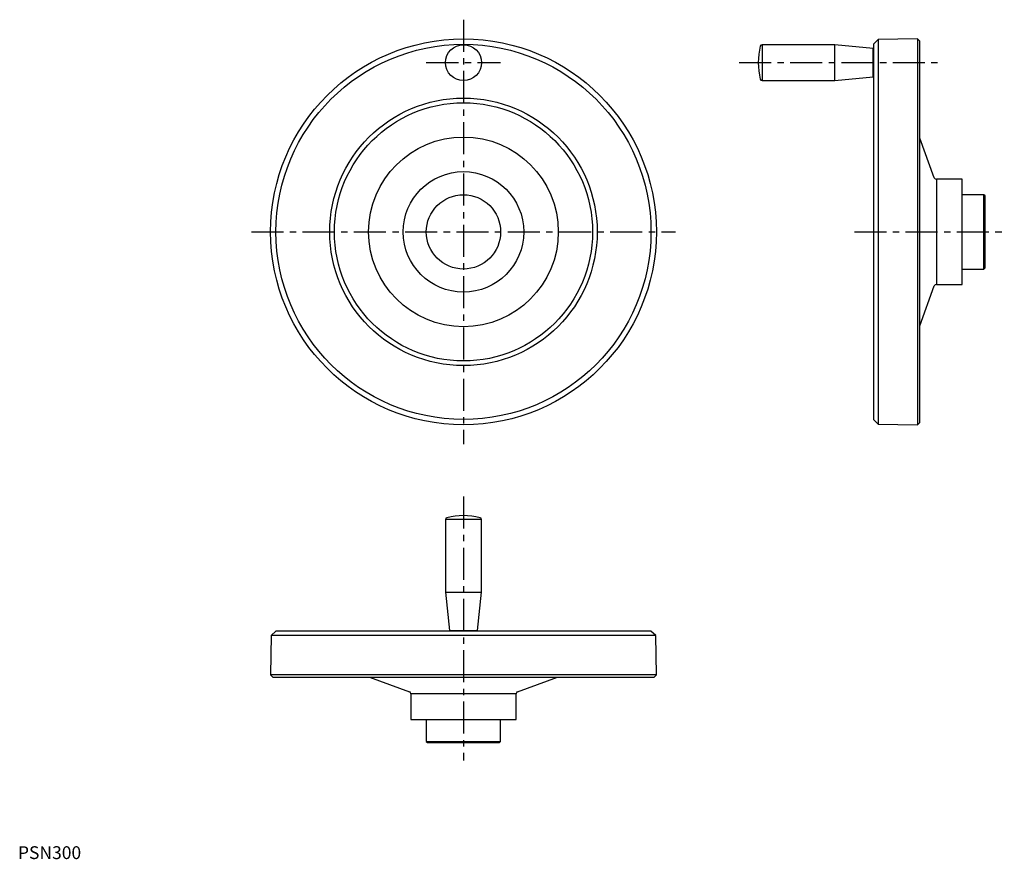
# Model space of a CAD drawing. Extents: x 1 to 770, y 0 to 655.
import ezdxf

# ---------------------------------------------------------------- set-up
doc = ezdxf.new("R2010")
doc.units = 0
doc.header["$LTSCALE"] = 20
doc.linetypes.add('CENTER', pattern=[2, 1.25, -0.25, 0.25, -0.25])
doc.layers.get('0').update_dxf_attribs({"linetype": 'CONTINUOUS'})
doc.layers.add('1', color=1, linetype='CENTER')
doc.styles.add('STANDARD1', font='txt')

msp = doc.modelspace()

# ---------------------------------------------------------------- linework, layer by layer
for p, q in [((671.27, 639.14), (667.67, 635.48)), ((701.87, 639.68), (671.27, 639.14)), ((671.27, 639.14), (671.27, 339.21)), ((703.67, 637.91), (701.87, 639.68)), ((701.87, 639.68), (701.87, 338.68)), ((703.67, 340.45), (703.67, 637.91)), ((637.37, 635.18), (580.62, 635.18)), ((580.62, 635.18), (580.62, 607.18)), ((667.37, 632.18), (637.37, 635.18)), ((637.37, 607.18), (637.37, 635.18)), ((667.37, 610.18), (667.37, 632.18)), ((667.67, 635.48), (667.67, 342.87)), ((667.67, 627.68), (667.37, 627.68)), ((667.37, 614.68), (667.67, 614.68)), ((580.62, 607.18), (637.37, 607.18)), ((637.37, 607.18), (667.37, 610.18)), ((714.97, 531.36), (703.67, 562.4)), ((736.67, 530.18), (716.66, 530.18)), ((716.66, 530.18), (716.66, 448.18)), ((736.67, 448.18), (736.67, 530.18)), ((753.77, 518.18), (736.67, 518.18)), ((754.67, 517.28), (753.77, 518.18)), ((753.77, 460.18), (753.77, 518.18)), ((754.67, 461.08), (754.67, 517.28)), ((753.77, 460.18), (754.67, 461.08)), ((736.67, 460.18), (753.77, 460.18)), ((703.67, 415.95), (714.97, 446.99)), ((716.66, 448.18), (736.67, 448.18)), ((667.67, 342.87), (671.27, 339.21)), ((671.27, 339.21), (701.87, 338.68)), ((701.87, 338.68), (703.67, 340.45)), ((333.67, 264.91), (333.67, 208.16)), ((361.67, 264.91), (333.67, 264.91)), ((361.67, 208.16), (361.67, 264.91)), ((333.67, 208.16), (336.67, 178.16)), ((333.67, 208.16), (361.67, 208.16)), ((358.67, 178.16), (361.67, 208.16)), ((201.37, 177.86), (197.71, 174.26)), ((493.98, 177.86), (201.37, 177.86)), ((336.67, 178.16), (358.67, 178.16)), ((341.17, 178.16), (341.17, 177.86)), ((354.17, 177.86), (354.17, 178.16)), ((497.64, 174.26), (493.98, 177.86)), ((197.71, 174.26), (197.17, 143.66)), ((497.64, 174.26), (197.71, 174.26)), ((498.17, 143.66), (497.64, 174.26)), ((197.17, 143.66), (198.94, 141.86)), ((498.17, 143.66), (197.17, 143.66)), ((198.94, 141.86), (496.4, 141.86)), ((274.45, 141.86), (305.49, 130.56)), ((389.86, 130.56), (420.9, 141.86)), ((496.4, 141.86), (498.17, 143.66)), ((306.67, 128.87), (306.67, 108.86)), ((388.67, 128.87), (306.67, 128.87)), ((388.67, 108.86), (388.67, 128.87)), ((306.67, 108.86), (388.67, 108.86)), ((318.67, 108.86), (318.67, 91.76)), ((376.67, 91.76), (376.67, 108.86)), ((318.67, 91.76), (319.57, 90.86)), ((318.67, 91.76), (376.67, 91.76)), ((319.57, 90.86), (375.77, 90.86)), ((375.77, 90.86), (376.67, 91.76))]:
    msp.add_line(p, q)
for centre, radius in [((347.67, 489.18), 150.5), ((347.67, 489.18), 146.3), ((347.67, 621.18), 14), ((347.67, 489.18), 104.34), ((347.67, 489.18), 100.68), ((347.67, 489.18), 74), ((347.67, 489.18), 47), ((347.67, 489.18), 29)]:
    msp.add_circle(centre, radius)
for centre, radius, start, end in [((631.11, 621.18), 53.43, 165.98638, 194.01362), ((580.62, 633.78), 1.4, 90, 165.98638), ((580.62, 608.58), 1.4, 194.01362, 270), ((716.66, 531.98), 1.8, 200, 270), ((716.66, 446.38), 1.8, 90, 160), ((335.07, 264.91), 1.4, 104.01362, 180), ((347.67, 214.43), 53.43, 75.98638, 104.01362), ((360.27, 264.91), 1.4, 0, 75.98638), ((304.87, 128.87), 1.8, 0, 70), ((390.47, 128.87), 1.8, 110, 180)]:
    msp.add_arc(centre, radius, start, end)
at = {"layer": '1'}
for p, q in [((347.67, 654.68), (347.67, 323.68)), ((318.67, 621.18), (376.67, 621.18)), ((562.67, 621.18), (718.67, 621.18)), ((182.17, 489.18), (513.17, 489.18)), ((652.67, 489.18), (769.67, 489.18)), ((347.67, 282.86), (347.67, 76.76))]:
    msp.add_line(p, q, dxfattribs=at)

# ---------------------------------------------------------------- texts
at = {"color": 3, "style": 'STANDARD1'}
msp.add_text('PSN300', height=10, dxfattribs=at).set_placement((0, 0))

doc.saveas('drawing.dxf')
